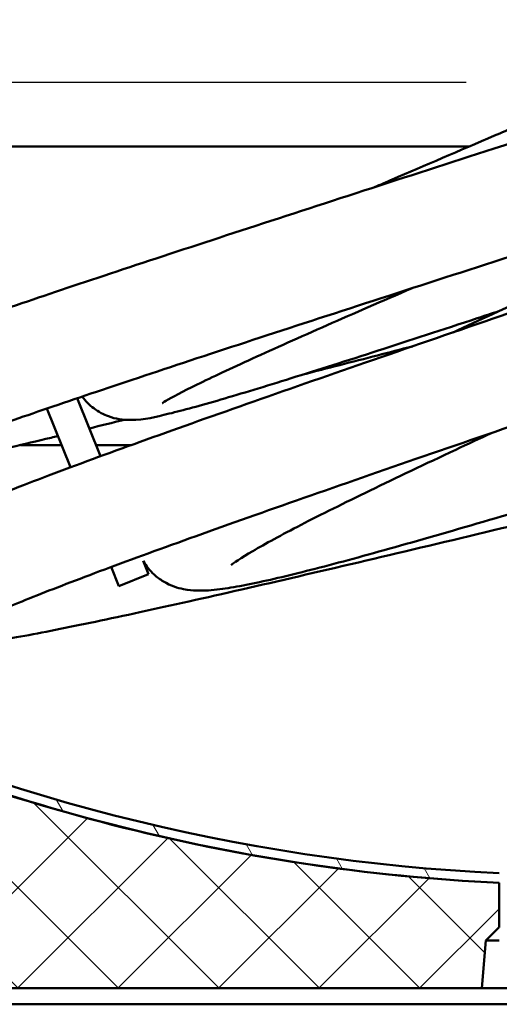
# Model space of a CAD drawing. Units: millimetres. Extents: x 0 to 4158, y 0 to 2940.
# Drawn here: x 456 to 606, y 859 to 1167 of the extents above; entities that cross this region are included whole.
import ezdxf

# ---------------------------------------------------------------- set-up
doc = ezdxf.new("R2010")
doc.units = ezdxf.units.MM
doc.header["$LTSCALE"] = 7
doc.layers.add('Osa(ISO)', color=7, linetype='Continuous', lineweight=25)
doc.layers.add('Viditelné hrany(ISO)', color=7, linetype='Continuous', lineweight=50)
doc.layers.add('Šrafování', color=7, linetype='Continuous', lineweight=18, true_color=0x1e1e47)

msp = doc.modelspace()

# ---------------------------------------------------------------- hatches: boundary and pattern name
at = {"layer": 'Šrafování'}
h = msp.add_hatch(dxfattribs=at)
h.set_pattern_fill('ANSI37', color=256, scale=177.8, style=0)
h.set_pattern_definition([(45, (0, 0), (-15.71544821187102, 15.71544821187102), []), (135, (0, 0), (-15.71544821187102, -15.71544821187102), [])])
h.paths.add_polyline_path([(983.3806963847245, 1724.993047245756), (967.8806963847245, 1724.993047245756), (967.8806963847245, 1719.778616597875), (967.8806963847245, 1718.778616597874), (934.8806963847245, 1718.778616597874), (934.8806963847245, 1719.578616597875), (934.8806963847245, 1719.778616597875), (934.8806963847245, 1801.978616597875), (967.8806963847245, 1801.978616597875), (967.8806963847245, 1792.60647946844), (983.3806963847245, 1792.60647946844)])
h.paths.add_polyline_path([(967.8806963847245, 1679.564185949993), (983.3806963847245, 1679.564185949993), (983.3806963847245, 1473.950753727309), (967.8806963847245, 1473.950753727309), (967.8806963847247, 1464.578616597875), (934.8806963847245, 1464.578616597875), (934.8806963847245, 1684.778616597875), (934.8806963847245, 1684.978616597875), (934.8806963847245, 1685.778616597875), (967.8806963847245, 1685.778616597875), (967.8806963847245, 1684.778616597875)])
edge = h.paths.add_edge_path()
edge.add_ellipse((920.8806963847255, 2300.378616597874), major_axis=(-1.129782196336093e-12, 96.75000000000038), ratio=1, start_angle=4.196467775650513e-15, end_angle=51.8631483954041)
edge.add_ellipse((634.8806964537005, 1796.758772309718), major_axis=(209.9024491129569, 563.3670221252024), ratio=1, start_angle=0, end_angle=0.1271429815486629)
edge.add_ellipse((634.880696384724, 1796.758772124043), major_axis=(208.6517861230212, 563.8314217456065), ratio=1, start_angle=0, end_angle=15.5244353431645)
edge.add_ellipse((634.8806963847553, 1796.758772124421), major_axis=(50.13032107791769, 599.1063268804362), ratio=1, start_angle=0, end_angle=1.541081606482548)
edge.add_line((668.8806963847244, 2396.996591658933), (668.8806963847244, 2454.278616597875))
edge.add_line((668.8806963847245, 2454.278616597875), (983.3806963847247, 2454.278616597875))
edge.add_line((983.3806963847247, 2454.278616597875), (983.3806963847246, 2402.342386936757))
edge.add_line((983.3806963847246, 2402.342386936757), (983.3806963847246, 2402.333047245756))
edge.add_line((983.3806963847246, 2402.333047245756), (983.2024844641238, 2402.333047245756))
edge.add_line((983.2024844641238, 2402.333047245756), (981.3823639495431, 2402.333047245756))
edge.add_line((981.382363949543, 2402.333047245756), (980.1136873967146, 2402.333047245756))
edge.add_line((980.1136873967148, 2402.333047245756), (974.9650791168822, 2402.333047245756))
edge.add_line((974.9650791168822, 2402.333047245756), (974.4508901727047, 2402.333047245756))
edge.add_line((974.4508901727047, 2402.333047245756), (967.8806963847247, 2402.333047245756))
edge.add_line((967.8806963847247, 2402.333047245756), (967.8806963847247, 2397.128616597875))
edge.add_line((967.8806963847247, 2397.128616597875), (960.8806963847255, 2397.128616597875))
edge.add_line((960.8806963847254, 2397.128616597875), (920.8806963847243, 2397.128616597875))
edge = h.paths.add_edge_path()
edge.add_ellipse((634.8806963849836, 1796.758772124608), major_axis=(265.0547614625216, 539.6178401658872), ratio=1, start_angle=0, end_angle=2.306369066731068)
edge.add_ellipse((920.8806962846141, 2300.378616706044), major_axis=(-42.87571922838524, 46.22742889306323), ratio=1, start_angle=359.85383338163666, end_angle=359.9999999999999, ccw=False)
edge.add_ellipse((920.880696384726, 2300.378616597874), major_axis=(-42.75764966409589, 46.3366582222173), ratio=1, start_angle=329.6640499265913, end_angle=360.00000000000017, ccw=False)
edge.add_ellipse((920.8806963850642, 2300.378616596205), major_axis=(-13.50000000033777, 61.58776258483357), ratio=1, start_angle=358.1074905342443, end_angle=360.0000000000001, ccw=False)
edge.add_ellipse((920.8806963847262, 2300.378616597858), major_axis=(-11.45873029615202, 62.00000000001751), ratio=1, start_angle=349.52885215872215, end_angle=360, ccw=False)
edge.add_line((920.8806963847243, 2363.428616597875), (960.8806963847254, 2363.428616597875))
edge.add_line((960.8806963847254, 2363.428616597875), (967.8806963847246, 2363.428616597875))
edge.add_line((967.8806963847247, 2363.428616597875), (967.8806963847247, 2358.224185949993))
edge.add_line((967.8806963847247, 2358.224185949993), (974.4508901727061, 2358.224185949993))
edge.add_line((974.450890172706, 2358.224185949993), (974.9650791168804, 2358.224185949993))
edge.add_line((974.9650791168804, 2358.224185949993), (980.1136873967157, 2358.224185949993))
edge.add_line((980.1136873967157, 2358.224185949993), (981.3823639495415, 2358.224185949993))
edge.add_line((981.3823639495417, 2358.224185949993), (983.2024844641456, 2358.224185949993))
edge.add_line((983.2024844641455, 2358.224185949993), (983.3806963847246, 2358.224185949994))
edge.add_line((983.3806963847246, 2358.224185949994), (983.3806963847246, 2358.214846258993))
edge.add_line((983.3806963847246, 2358.214846258994), (983.3806963847245, 2118.95075372731))
edge.add_line((983.3806963847245, 2118.950753727309), (967.8806963847245, 2118.950753727309))
edge.add_line((967.8806963847245, 2118.950753727309), (967.8806963847246, 2109.578616597874))
edge.add_line((967.8806963847247, 2109.578616597874), (934.8806963847246, 2109.578616597874))
edge.add_line((934.8806963847245, 2109.578616597874), (934.8806963847245, 2262.278616597875))
edge.add_line((934.8806963847245, 2262.278616597875), (934.8806963847245, 2266.84968440974))
edge.add_line((934.8806963847245, 2266.84968440974), (934.8806963847245, 2280.164825268841))
edge.add_line((934.8806963847245, 2280.164825268841), (934.8806963847245, 2280.278616597875))
edge.add_ellipse((872.3806963847248, 2280.278616597875), major_axis=(62.49999999999961, -2.887947305314687e-13), ratio=1, start_angle=4.196467775645555e-15, end_angle=25.69435515627539)
edge.add_ellipse((872.3806963847238, 2280.278616597875), major_axis=(56.31998384517239, 27.09814421099054), ratio=1, start_angle=0, end_angle=38.14584639067363)
h.paths.add_polyline_path([(953.2707827455981, 1964.570916180737), (934.8806963847242, 1964.98056226545), (934.8806963847245, 2082.978616597874), (967.8806963847247, 2082.978616597874), (967.8806963847245, 2073.606479468439), (983.3806963847245, 2073.606479468439), (983.3806963847245, 1965.278616597875), (983.3806963847245, 1964.570916180737), (960.3806963847239, 1964.570916180737)])
h.paths.add_polyline_path([(934.8806963847245, 1914.583316375443), (983.3806963847245, 1914.583316375443), (983.3806963847245, 1837.95075372731), (967.8806963847245, 1837.95075372731), (967.8806963847245, 1828.578616597875), (934.8806963847245, 1828.578616597875)])
edge = h.paths.add_edge_path()
edge.add_line((934.8806963847245, 1061.059478609726), (983.3806963847245, 1061.059478609726))
edge.add_line((983.3806963847245, 1061.059478609726), (983.3806963847246, 936.9930472457562))
edge.add_line((983.3806963847245, 936.9930472457562), (967.8806963847245, 936.9930472457562))
edge.add_line((967.8806963847245, 936.9930472457562), (967.8806963847245, 931.1286165978745))
edge.add_line((967.8806963847245, 931.1286165978746), (960.8806963847242, 931.1286165978746))
edge.add_line((960.8806963847242, 931.1286165978746), (920.8806963847245, 931.1286165978747))
edge.add_ellipse((920.8806963847245, 994.1786165978748), major_axis=(-4.014505621423985e-14, -63.0500000000001), ratio=1, start_angle=317.3003926195022, end_angle=360, ccw=False)
edge.add_ellipse((920.8806963954488, 994.1786166094646), major_axis=(-42.75764967481969, -46.33665823380623), ratio=1, start_angle=359.8537568964282, end_angle=360, ccw=False)
edge.add_ellipse((634.8806963846939, 1497.798545593872), major_axis=(243.1242189614067, -549.8473007613059), ratio=1, start_angle=0, end_angle=2.306375497113658)
edge.add_ellipse((872.3806963847244, 1014.278701119973), major_axis=(27.55476146278087, -56.09799569262036), ratio=1, start_angle=0, end_angle=38.16430287205194)
edge.add_ellipse((872.3806963847244, 1014.278701119973), major_axis=(56.3287099497724, -27.08000065351575), ratio=1, start_angle=6.10666498840995e-14, end_angle=25.6758986748976)
edge.add_line((934.8806963847245, 1014.278701119973), (934.8806963847245, 1014.392407926909))
edge.add_line((934.8806963847245, 1014.392407926909), (934.8806963847245, 1027.70754878601))
edge.add_line((934.8806963847245, 1027.70754878601), (934.8806963847245, 1032.278616597875))
edge.add_line((934.8806963847245, 1032.278616597875), (934.8806963847245, 1061.059478609727))
h.paths.add_polyline_path([(959.9269637349826, 1111.211047448519), (934.8806963847242, 1111.768962466175), (934.8806963847245, 1437.978616597874), (967.8806963847247, 1437.978616597874), (967.8806963847245, 1428.606479468439), (983.3806963847245, 1428.606479468439), (983.3806963847245, 1112.278616597875), (983.3806963847245, 1111.050887185685), (960.3806963847242, 1111.050887185685), (959.9233961049392, 1111.050887185685)])
h.paths.add_polyline_path([(334.8806963847241, 1968.778616597874), (334.880696384724, 1233.278616597875), (306.2806963847248, 1233.278616597875), (297.480696384724, 1233.278616597875), (293.8806963847244, 1233.278616597875), (287.8806963847245, 1233.278616597875), (286.380696384724, 1233.278616597875), (286.380696384724, 1233.794450162558), (286.380696384724, 1235.295283264539), (286.380696384724, 1957.278616597874), (286.380696384724, 1958.278616597876), (286.380696384724, 1968.778616597874)])
edge = h.paths.add_edge_path()
edge.add_line((334.8806963847241, 2213.278616597874), (286.3806963847242, 2213.278616597874))
edge.add_line((286.3806963847242, 2213.278616597874), (286.380696384724, 2454.278616597875))
edge.add_line((286.380696384724, 2454.278616597875), (600.8806963847242, 2454.278616597875))
edge.add_line((600.8806963847242, 2454.278616597875), (600.8806963847242, 2396.996591658932))
edge.add_ellipse((634.8806963847027, 1796.758772124237), major_axis=(-33.99999999997844, 600.2378195346953), ratio=1, start_angle=1.692910010094241e-15, end_angle=1.5410816064783)
edge.add_ellipse((634.8806963847219, 1796.758772124053), major_axis=(-50.13032107790664, 599.1063268808068), ratio=1, start_angle=0, end_angle=21.37670684325743)
edge.add_ellipse((397.3806963847253, 2280.278616597874), major_axis=(-27.55476146278201, 56.0979956926215), ratio=1, start_angle=8.54933098377372e-14, end_angle=38.14584639076871)
edge.add_ellipse((397.3806963847232, 2280.278616597875), major_axis=(-56.3199838452159, 27.09814421089562), ratio=1, start_angle=4.071109992273366e-15, end_angle=25.69435515618023)
edge.add_line((334.8806963847241, 2280.278616597875), (334.8806963847241, 2280.164825268841))
edge.add_line((334.8806963847241, 2280.164825268841), (334.8806963847241, 2266.84968440974))
edge.add_line((334.8806963847241, 2266.84968440974), (334.8806963847241, 2262.278616597875))
edge.add_line((334.8806963847241, 2262.278616597875), (334.8806963847241, 2213.278616597874))
h.paths.add_polyline_path([(286.380696384724, 2181.278616597874), (334.880696384724, 2181.278616597874), (334.8806963847241, 2025.778616597874), (286.380696384724, 2025.778616597874), (286.380696384724, 2036.278616597878), (286.380696384724, 2037.278616597877)])
edge = h.paths.add_edge_path()
edge.add_line((419.8806963847242, 864.2786165978755), (414.8806963847242, 859.2786165978755))
edge.add_line((414.8806963847242, 859.2786165978754), (370.3883736011491, 859.2786165978754))
edge.add_line((370.3883736011491, 859.2786165978754), (369.1806963847257, 859.2786165978754))
edge.add_line((369.1806963847256, 859.2786165978754), (367.6806963847255, 859.2786165978754))
edge.add_line((367.6806963847255, 859.2786165978754), (365.6806963847254, 859.2786165978754))
edge.add_line((365.6806963847255, 859.2786165978754), (357.6806963847256, 859.2786165978754))
edge.add_line((357.6806963847256, 859.2786165978754), (355.6806963847255, 859.2786165978754))
edge.add_line((355.6806963847256, 859.2786165978754), (354.1806963847257, 859.2786165978754))
edge.add_line((354.1806963847256, 859.2786165978754), (352.9730191682748, 859.2786165978754))
edge.add_line((352.9730191682748, 859.2786165978754), (329.8806963847242, 859.2786165978754))
edge.add_line((329.8806963847243, 859.2786165978754), (324.8806963847243, 864.2786165978753))
edge.add_line((324.8806963847242, 864.2786165978752), (286.3806963847242, 864.2786165978752))
edge.add_line((286.3806963847242, 864.2786165978752), (286.380696384724, 1060.061949931211))
edge.add_line((286.380696384724, 1060.061949931211), (286.380696384724, 1061.278616597875))
edge.add_line((286.380696384724, 1061.278616597875), (294.9056894442314, 1061.278616597875))
edge.add_line((294.9056894442315, 1061.278616597875), (334.8806963847241, 1061.278616597875))
edge.add_line((334.880696384724, 1061.278616597875), (334.880696384724, 1032.278616597875))
edge.add_line((334.880696384724, 1032.278616597875), (334.880696384724, 1027.70754878601))
edge.add_line((334.880696384724, 1027.70754878601), (334.880696384724, 1014.392407926909))
edge.add_line((334.880696384724, 1014.392407926909), (334.880696384724, 1014.278701119973))
edge.add_ellipse((397.3806963846847, 1014.278701119972), major_axis=(-62.49999999996064, 1.141446013443586e-12), ratio=1, start_angle=4.196467775645453e-15, end_angle=2.751332162450503)
edge.add_ellipse((397.3806963847279, 1014.278701119973), major_axis=(-62.42795441835936, -3.000084522097324), ratio=1, start_angle=5.241554115051551e-14, end_angle=11.03287299625013)
edge.add_ellipse((397.3806963847217, 1014.278701119972), major_axis=(-60.69999999999587, -14.89160837519541), ratio=1, start_angle=0, end_angle=11.89169351619021)
edge.add_ellipse((397.3806963847238, 1014.278701119972), major_axis=(-56.32870994977609, -27.08000065350735), ratio=1, start_angle=0, end_angle=38.16430287206029)
edge.add_ellipse((634.8806963847538, 1497.798545593872), major_axis=(-265.0547614628108, -539.6178401665194), ratio=1, start_angle=0, end_angle=3.852489260270957)
edge.add_ellipse((634.8806963858926, 1497.798545596697), major_axis=(-228.200000001167, -556.206975867093), ratio=1, start_angle=0, end_angle=0.5141186330943762)
edge.add_ellipse((634.8806963847253, 1497.79854559381), major_axis=(-223.1999999999995, -558.232209747884), ratio=1, start_angle=3.385820020187352e-15, end_angle=17.04234704704054)
edge.add_ellipse((634.880696384733, 1497.798545593962), major_axis=(-49.79311486273345, -599.134447108873), ratio=1, start_angle=0, end_angle=2.025343294785808)
edge.add_line((606.293026337613, 897.2786165978754), (606.293026337613, 883.2786165978754))
edge.add_line((606.293026337613, 883.2786165978753), (606.193026337613, 883.2786165978753))
edge.add_line((606.1930263376131, 883.2786165978753), (602.1930263376131, 879.2786165978754))
edge.add_line((602.1930263376131, 879.2786165978754), (600.8806963847243, 864.2786165978754))
edge.add_line((600.8806963847242, 864.2786165978755), (419.8806963847242, 864.2786165978755))
edge = h.paths.add_edge_path()
edge.add_line((854.8806963847243, 859.2786165978753), (849.8806963847243, 864.2786165978753))
edge.add_line((849.8806963847242, 864.2786165978752), (668.8806963847242, 864.2786165978752))
edge.add_line((668.8806963847242, 864.2786165978752), (667.5683664318353, 879.2786165978752))
edge.add_line((667.5683664318353, 879.2786165978753), (663.5683664318353, 883.2786165978753))
edge.add_line((663.5683664318353, 883.2786165978753), (663.4683664318353, 883.2786165978753))
edge.add_line((663.4683664318354, 883.2786165978753), (663.4683664318354, 897.2786165978753))
edge.add_ellipse((634.8806963847139, 1497.798545593973), major_axis=(28.58767004712147, -600.5199289960975), ratio=1, start_angle=3.385820020186435e-15, end_angle=2.025343294788192)
edge.add_ellipse((634.880696384724, 1497.798545593806), major_axis=(49.79311486275004, -599.134447108715), ratio=1, start_angle=3.385820020187374e-15, end_angle=15.55668044699683)
edge.add_ellipse((634.8806963888381, 1497.798545582753), major_axis=(208.6517566624876, -563.8314326352136), ratio=1, start_angle=0, end_angle=0.1271407531926533)
edge.add_ellipse((920.8806963847245, 994.1786165978748), major_axis=(-76.09760216039282, -59.74711244435677), ratio=1, start_angle=4.207865625088678e-14, end_angle=51.86319763120522)
edge.add_line((920.8806963847245, 897.4286165978745), (960.8806963847242, 897.4286165978745))
edge.add_line((960.8806963847242, 897.4286165978745), (967.8806963847245, 897.4286165978745))
edge.add_line((967.8806963847245, 897.4286165978745), (967.8806963847245, 891.5641859499929))
edge.add_line((967.8806963847245, 891.564185949993), (983.3806963847245, 891.564185949993))
edge.add_line((983.3806963847245, 891.564185949993), (983.3806963847242, 864.2786165978753))
edge.add_line((983.3806963847243, 864.2786165978752), (944.8806963847244, 864.2786165978752))
edge.add_line((944.8806963847242, 864.2786165978752), (939.8806963847242, 859.2786165978752))
edge.add_line((939.8806963847243, 859.2786165978753), (854.8806963847243, 859.2786165978753))
h = msp.add_hatch(dxfattribs=at)
h.set_pattern_fill('ANSI31', color=256, scale=177.8, angle=75.00017538262, style=0)
h.set_pattern_definition([(120.00017538262, (0, 0), (-19.24738058361014, -11.11255891636428), [])])
edge = h.paths.add_edge_path()
edge.add_line((663.3806963847243, 897.2786165978749), (663.3806963847243, 900.2819898160185))
edge.add_ellipse((634.8806963847244, 1499.604732584886), major_axis=(28.4999999999998, -599.3227427688678), ratio=1, start_angle=0, end_angle=17.51785652786599)
edge.add_line((842.4569102191721, 936.655253990089), (843.5324530513255, 933.9671129475394))
edge.add_line((843.5324530513255, 933.9671129475394), (843.5717525202973, 933.868890438556))
edge.add_ellipse((634.8806963847246, 1499.604732584886), major_axis=(208.6910561355727, -565.7358421463304), ratio=1, start_angle=344.48840476118954, end_angle=360, ccw=False)
edge.add_ellipse((634.880696384729, 1499.604732584802), major_axis=(49.79311486274523, -600.9406340997101), ratio=1, start_angle=357.97238926567945, end_angle=360, ccw=False)
edge = h.paths.add_edge_path()
edge.add_ellipse((871.880696384724, 1014.392407926909), major_axis=(26.33333333333344, -53.9124805175533), ratio=1, start_angle=1.272221872585405e-14, end_angle=63.96699065008247)
edge.add_line((931.8806963847244, 1014.392407926908), (931.8806963847246, 1027.70754878601))
edge.add_ellipse((928.380696384724, 1027.70754878601), major_axis=(3.500000000000298, 1.332267629550165e-14), ratio=1, start_angle=0, end_angle=44.99999999999979)
edge.add_line((930.855570118877, 1030.182422520163), (929.3200362129444, 1031.717956426095))
edge.add_ellipse((930.3806963847243, 1032.778616597875), major_axis=(-1.060660171779837, -1.060660171779834), ratio=1, start_angle=179.9999999999991, end_angle=359.99999999999915, ccw=False)
edge.add_line((931.4413565565039, 1033.839276769655), (931.880696384724, 1033.399936941435))
edge.add_line((931.880696384724, 1033.399936941435), (932.9768904624366, 1032.303742863722))
edge.add_ellipse((928.3806963823873, 1027.707548783688), major_axis=(4.596194080049329, 4.596194080033793), ratio=1, start_angle=359.6876279888942, end_angle=359.99999999999983, ccw=False)
edge.add_ellipse((928.380696384724, 1027.70754878601), major_axis=(4.621183729233137, 4.571067811865511), ratio=1, start_angle=315.3123720112647, end_angle=360.0000000000001, ccw=False)
edge.add_line((934.8806963847242, 1027.70754878601), (934.8806963847243, 1014.392407926909))
edge.add_ellipse((871.8806963847248, 1014.392407926908), major_axis=(62.99999999999937, 1.509903313490172e-13), ratio=1, start_angle=334.4279255918153, end_angle=360, ccw=False)
edge.add_ellipse((871.8806963847242, 1014.392407926909), major_axis=(56.82870994977266, -27.19370746045161), ratio=1, start_angle=321.60508375810184, end_angle=360, ccw=False)
edge.add_ellipse((634.8806963847896, 1499.604732584743), major_axis=(264.6499999999346, -541.8204292012662), ratio=1, start_angle=357.7570772293492, end_angle=360, ccw=False)
edge.add_ellipse((634.8806963808066, 1499.604732593847), major_axis=(243.2423503398225, -551.7627742181886), ratio=1, start_angle=359.68917561486614, end_angle=360, ccw=False)
edge.add_line((875.1262193507389, 946.5305163220191), (874.0113140954627, 949.3170372170185))
edge.add_ellipse((634.880696384714, 1499.604732584899), major_axis=(239.1306177107484, -550.2876953678807), ratio=1, start_angle=1.357036664091067e-14, end_angle=1.072931538892986)
edge.add_ellipse((634.8806974549938, 1499.604730244299), major_axis=(249.3928784704379, -545.7134679296574), ratio=1, start_angle=6.785183349560324e-15, end_angle=0.02034642291864841)
edge.add_ellipse((634.8806963849217, 1499.604732584469), major_axis=(249.5866532513774, -545.6248734416546), ratio=1, start_angle=0, end_angle=1.452103848791032)
edge = h.paths.add_edge_path()
edge.add_ellipse((397.8806963847243, 1014.392407926909), major_axis=(-60.00000000000011, -1.065814103640111e-13), ratio=1, start_angle=3.392591660228123e-14, end_angle=63.96699065008247)
edge.add_ellipse((634.8806963847024, 1499.604732584837), major_axis=(-263.3333333333114, -539.1248051754814), ratio=1, start_angle=3.392591660228063e-15, end_angle=3.783466727755094)
edge.add_ellipse((634.8806963879011, 1499.604732592733), major_axis=(-227.1847373927739, -555.3261159948576), ratio=1, start_angle=1.017777498053967e-14, end_angle=0.4105271737392338)
edge.add_ellipse((634.8806963847239, 1499.604732584887), major_axis=(-223.1999999999982, -556.9396376628258), ratio=1, start_angle=6.785183320455512e-15, end_angle=19.11644146504149)
edge.add_line((606.3806963847242, 900.2819898160185), (606.3806963847242, 897.278616597875))
edge.add_ellipse((634.8806963847304, 1499.604732584952), major_axis=(-28.5000000000062, -602.3261159870776), ratio=1, start_angle=357.9723892656824, end_angle=360, ccw=False)
edge.add_ellipse((634.8806963847231, 1499.604732584884), major_axis=(-49.79311486272356, -600.9406340997947), ratio=1, start_angle=343.0118070060807, end_angle=360, ccw=False)
edge.add_ellipse((634.8806963859219, 1499.604732587855), major_axis=(-223.2000000011962, -560.1702955381742), ratio=1, start_angle=359.4876665415957, end_angle=360, ccw=False)
edge.add_ellipse((634.8806963847005, 1499.604732584832), major_axis=(-228.1999999999748, -558.1520939671722), ratio=1, start_angle=356.20414654806746, end_angle=360, ccw=False)
edge.add_ellipse((397.8806963847243, 1014.392407926909), major_axis=(-27.65000000000011, -56.60810454343093), ratio=1, start_angle=321.60508375809366, end_angle=360, ccw=False)
edge.add_ellipse((397.8806963847244, 1014.392407926909), major_axis=(-56.82870994977668, -27.19370746044349), ratio=1, start_angle=348.1570582672425, end_angle=360, ccw=False)
edge.add_ellipse((397.8806963847229, 1014.392407926908), major_axis=(-61.19999999999706, -14.95192295325878), ratio=1, start_angle=349.1038803174953, end_angle=360, ccw=False)
edge.add_ellipse((397.8806963846531, 1014.392407926907), major_axis=(-62.92300297625901, -3.113791329031087), ratio=1, start_angle=357.1669870070826, end_angle=360.00000000000006, ccw=False)
edge.add_line((334.8806963847242, 1014.392407926909), (334.8806963847242, 1027.70754878601))
edge.add_ellipse((341.3806963847244, 1027.70754878601), major_axis=(-6.500000000000162, 9.325873406851358e-14), ratio=1, start_angle=315.31237201126675, end_angle=359.9999999999996, ccw=False)
edge.add_ellipse((341.380696386837, 1027.707548783911), major_axis=(-4.621183731345687, 4.571067813963797), ratio=1, start_angle=359.68762798887786, end_angle=360.0000000000002, ccw=False)
edge.add_line((336.7845023070117, 1032.303742863722), (337.8806963847243, 1033.399936941435))
edge.add_line((337.8806963847243, 1033.399936941435), (338.3200362129444, 1033.839276769655))
edge.add_ellipse((339.3806963847242, 1032.778616597875), major_axis=(-1.060660171779837, 1.060660171779806), ratio=1, start_angle=180.0000000000001, end_angle=360.00000000000017, ccw=False)
edge.add_line((340.441356556504, 1031.717956426095), (338.9058226505712, 1030.182422520163))
edge.add_ellipse((341.3806963847243, 1027.70754878601), major_axis=(-2.474873734153142, 2.474873734153111), ratio=1, start_angle=5.088887490341627e-14, end_angle=44.99999999999964)
edge.add_line((337.8806963847242, 1027.70754878601), (337.8806963847242, 1014.392407926908))

# ---------------------------------------------------------------- linework, layer by layer
at = {"layer": 'Osa(ISO)', "linetype": 'Continuous'}
msp.add_line((596.005226795341, 1147.678616597875), (194.3827665761747, 1147.678616597875), dxfattribs=at)
at = {"layer": 'Viditelné hrany(ISO)'}
for p, q in [((307.8806963847244, 1127.678616597875), (596.969304552985, 1127.678616597875)), ((474.3114387828164, 1048.901779221355), (481.6865521732019, 1030.775014312353)), ((464.8276892653714, 1045.676475383932), (472.3004282856427, 1027.309763405866)), ((469.4650584471004, 1034.278616597875), (456.6520554552912, 1034.278616597875)), ((491.3083973036214, 1034.278616597875), (480.26106537169, 1034.278616597875)), ((484.9928091646124, 996.1140661805828), (487.4220007552202, 990.143529518831)), ((495.0227626384303, 997.9968942911315), (496.6846846992453, 993.9121746537696)), ((487.4220007552202, 990.143529518831), (496.6846846992453, 993.9121746537696)), ((606.293026337613, 897.2786165978753), (606.293026337613, 883.2786165978753)), ((606.3806963847236, 897.2786165978753), (606.293026337613, 897.2786165978753)), ((606.1930263376131, 883.2786165978753), (602.1930263376131, 879.2786165978753)), ((606.293026337613, 883.2786165978753), (606.1930263376131, 883.2786165978753)), ((606.3806963847235, 883.2786165978753), (606.293026337613, 883.2786165978753)), ((602.1930263376131, 879.2786165978753), (600.8806963847242, 864.2786165978752)), ((606.3806963847195, 879.2786165978753), (602.193026337613, 879.2786165978753)), ((600.8806963847242, 864.2786165978752), (419.8806963847244, 864.2786165978752)), ((668.8806963847242, 864.2786165978752), (600.8806963847242, 864.2786165978752)), ((854.880696384724, 859.2786165978753), (414.8806963847244, 859.2786165978753))]:
    msp.add_line(p, q, dxfattribs=at)
for centre, radius, start, end in [((634.8806963847247, 1497.798545593809), 601.2000000000027, 243.8402015469496, 267.2744997821449), ((634.8806963847244, 1499.604732584888), 600.0000000000005, 243.9669906500827, 267.2774260166238), ((634.8806963847247, 1499.604732584889), 603.0000000000016, 243.9669906500827, 267.2909812886588)]:
    msp.add_arc(centre, radius, start, end, dxfattribs=at)
for points, knots in [([(890.9983251702257, 1160.06525786196), (891.6205069087146, 1157.927027464204), (891.8134190122454, 1155.638517587452), (891.4090760499074, 1151.497185216751), (890.849355495903, 1149.593289386713), (889.4239428176542, 1146.409440972912), (888.5615366130166, 1145.108657357642), (886.8050301693411, 1142.885462431676), (885.9139591360956, 1142.022557633916), (883.7184516310313, 1140.09408469708), (882.5215855618653, 1139.281845838141), (878.5927679213747, 1136.795160663806), (875.7391829757125, 1135.359279955266), (866.609642002887, 1131.0985340988), (859.3897030233489, 1128.088649527095), (843.0467174153891, 1121.666316916406), (834.3785258982097, 1118.386998369525), (815.3899209139103, 1111.385638674634), (805.0689384062703, 1107.657337943733), (783.0053252333596, 1099.800080653593), (771.1841795900442, 1095.642276933495), (746.5062320266918, 1087.034099692758), (733.550763676722, 1082.549025062421), (707.041690103091, 1073.412212074679), (693.3789794159148, 1068.722738147882), (665.919804162686, 1059.311710134992), (652.0090867728725, 1054.550921143291), (624.5267632518986, 1045.134689158978), (610.8400810772622, 1040.43976623877), (584.2705762566682, 1031.290585068779), (571.275774417584, 1026.797737146445), (546.5316043356755, 1018.181599375799), (534.6768275949031, 1014.021608711282), (512.618608027735, 1006.190347016946), (502.3189492786233, 1002.484986155855), (483.7342557106398, 995.6715281461327), (475.3626266393596, 992.5318763604474), (460.9638422719002, 986.955036333048), (454.8515250804142, 984.4847803315689), (445.3456563853788, 980.3982197456332), (441.7913722489471, 978.6916594058523), (439.3685432635926, 977.3524300428782), (438.9607256002141, 977.0864698880471), (438.9607256124565, 977.0864698964875)], [0, 0, 0, 0, 0.794120307270501, 0.794120307270501, 1.552623444936143, 1.552623444936143, 2.322653615013495, 2.322653615013495, 3.225561013204574, 3.225561013204574, 4.775414250361032, 4.775414250361032, 8.274166122652675, 8.274166122652675, 13.77370576361579, 13.77370576361579, 18.38714879011631, 18.38714879011631, 22.8255327301366, 22.8255327301366, 27.22769543267292, 27.22769543267292, 31.61505886146745, 31.61505886146745, 35.99450265262801, 35.99450265262801, 40.36873827872699, 40.36873827872699, 44.73879309606477, 44.73879309606477, 49.10472738964211, 49.10472738964211, 53.46567864325341, 53.46567864325341, 57.8193028692195, 57.8193028692195, 62.15988179165316, 62.15988179165316, 66.47181131176667, 66.47181131176667, 70.70176185118791, 70.70176185118791, 72.28816490403533, 72.28816490403533, 72.28816490403533, 72.28816490403533]), ([(567.3673408555538, 1114.95149185012), (569.1799657367839, 1115.734868760729), (571.0088416138169, 1116.52431874242), (583.1013775362179, 1121.738470369157), (593.9131959038066, 1126.37384306059), (609.3587252118417, 1132.979312753784), (613.8751525211853, 1134.908919661587), (618.4131712878982, 1136.846795639417)], [73.29592685351624, 73.29592685351624, 73.29592685351624, 73.29592685351624, 73.95113665072414, 73.95113665072414, 77.59480514052969, 77.59480514052969, 79.07727200152914, 79.07727200152914, 79.07727200152914, 79.07727200152914]), ([(468.3271569935687, 1037.075383379139), (467.6230099375763, 1036.904822609507), (466.9250996153273, 1036.736072598766), (457.3682438468687, 1034.429529756482), (449.4757756401365, 1032.575454398419), (435.9182522947009, 1029.521952376738), (430.2297800991837, 1028.316364723705), (420.9397551429768, 1026.567372506325), (417.8427885000577, 1025.973467518719), (412.922832126393, 1025.825311355344), (411.843189523677, 1025.812709051336), (409.5732841012964, 1026.099721753795), (408.7525320584575, 1026.2386089236), (407.0294255001335, 1026.695105016322), (406.1645597440134, 1026.978444077033), (403.8948372648964, 1027.96476956352), (402.4086165817183, 1028.829835407304), (399.7828030658731, 1031.020123230712), (398.6015178724151, 1032.329557778448), (396.6302773040244, 1035.371774577411), (395.8520434755886, 1037.163714285547), (394.9411869662641, 1040.881977092533), (394.8081875717543, 1042.854355410719), (395.1755930425552, 1046.601801106234), (395.6819735980144, 1048.421420014193), (397.0468589542577, 1051.509978797592), (397.8999373537362, 1052.82380559293), (399.4943999545628, 1054.818585382431), (400.2451109449009, 1055.557348360865), (401.7101659693043, 1056.855547174178), (402.3959764984408, 1057.354802618654), (404.1682008749034, 1058.561979382594), (405.0974146466833, 1059.071641155412), (408.4526560515957, 1060.825114241903), (410.9904608304724, 1061.91213028984), (419.5766303856924, 1065.384438039443), (426.6862167283852, 1068.019114768677), (442.7615312535842, 1073.71949355097), (451.1573049038222, 1076.619343565483), (469.6912033009446, 1082.908269946477), (479.8494132948253, 1086.306905095608), (501.6467243404357, 1093.528511752128), (513.3675983239738, 1097.378961090579), (537.899575864436, 1105.392272538657), (550.8102079664122, 1109.587776841381), (577.2835850452269, 1118.164296869915), (590.9558693316815, 1122.580866552849), (609.2299598594665, 1128.477305520463), (613.7556314921077, 1129.937060266492), (618.2918407366261, 1131.399949203504)], [59.36233383085045, 59.36233383085045, 59.36233383085045, 59.36233383085045, 59.70489988834184, 59.70489988834184, 64.09633729721492, 64.09633729721492, 68.51749671559833, 68.51749671559833, 73.05638496209443, 73.05638496209443, 74.18348987471248, 74.18348987471248, 74.69347297890509, 74.69347297890509, 75.10610393035971, 75.10610393035971, 75.71873765514376, 75.71873765514376, 76.29124400556975, 76.29124400556975, 76.90567581074677, 76.90567581074677, 77.52924241049577, 77.52924241049577, 78.15135409280848, 78.15135409280848, 78.75203112181761, 78.75203112181761, 79.32191271393185, 79.32191271393185, 80.02921919203845, 80.02921919203845, 81.37835973411028, 81.37835973411028, 84.83741358197128, 84.83741358197128, 90.44168971295586, 90.44168971295586, 94.98012065017046, 94.98012065017046, 99.39239835206658, 99.39239835206658, 103.7804534484787, 103.7804534484787, 108.1587345602955, 108.1587345602955, 112.531883409391, 112.531883409391, 113.9617652978665, 113.9617652978665, 113.9617652978665, 113.9617652978665]), ([(714.4842903533266, 1127.062277582533), (701.5418848833067, 1122.866776145551), (688.1505008303493, 1118.538933285645), (660.9137946834189, 1109.748093612717), (646.9500945844698, 1105.247029136187), (619.253615651804, 1096.316037234061), (605.4049935373891, 1091.84871944635), (578.4061621591114, 1083.121263361179), (565.1426001317895, 1078.824455854654), (539.7601425650706, 1070.567991905457), (527.534068687325, 1066.573455640875), (504.6377629494187, 1059.041503060611), (493.8696784229159, 1055.471901799276), (474.2550190326127, 1048.897078884012), (465.3218511744327, 1045.862878081819), (449.6955003198701, 1040.454192742589), (442.9248113911871, 1038.052917748799), (431.9268202863249, 1034.009774258654), (427.5995559332659, 1032.327598862491), (423.4214500437708, 1030.558816555351), (422.3996709466235, 1030.088556868283), (421.6628955390231, 1029.721523185176), (421.5337640674381, 1029.65052871848), (421.5337640620442, 1029.650528715445)], [30.89428339730984, 30.89428339730984, 30.89428339730984, 30.89428339730984, 35.19793818037687, 35.19793818037687, 39.56811009336401, 39.56811009336401, 43.93563291589207, 43.93563291589207, 48.30065996984892, 48.30065996984892, 52.66279757977347, 52.66279757977347, 57.02085493181617, 57.02085493181617, 61.3719247920678, 61.3719247920678, 65.70826808893362, 65.70826808893362, 70.00424665133255, 70.00424665133255, 72.05407306185303, 72.05407306185303, 72.90390652255334, 72.90390652255334, 72.90390652255334, 72.90390652255334]), ([(410.8539890567255, 986.4919983587791), (410.6296306467764, 988.1161167612322), (410.6362266706357, 989.7610318425525), (411.1259230060498, 993.2960007451454), (411.7501672699123, 995.1454480499018), (413.2460968046267, 998.2034944369008), (414.1148982327531, 999.4332112746823), (415.8957412707686, 1001.57857222739), (416.7981621991456, 1002.414977666939), (419.1138904780807, 1004.371335481875), (420.404435728827, 1005.21101887065), (424.6854738424366, 1007.81311572235), (427.9079419890421, 1009.392918836677), (437.8541579299107, 1013.909473200966), (445.4387682054709, 1017.025321866016), (462.335317288898, 1023.598208767884), (471.1885368886461, 1026.924106261609), (490.5353710493087, 1034.021184386291), (501.0476873081525, 1037.803879874556), (523.4527630629948, 1045.758762547433), (535.4273491534758, 1049.960758831675), (560.362967454314, 1058.643246857804), (573.4242375690771, 1063.158896320289), (600.0914996572541, 1072.341409332925), (613.807444203459, 1077.046254914419), (641.3177728271304, 1086.471965648164), (655.2267205876557, 1091.232156595832), (682.6503093355414, 1100.631134416774), (696.2798592622571, 1105.309353527954), (712.577725966209, 1110.926909379103), (715.6512279965606, 1111.987363282874), (718.7034422204359, 1113.041705801101)], [76.61962105020446, 76.61962105020446, 76.61962105020446, 76.61962105020446, 77.2054374168035, 77.2054374168035, 77.96677104066352, 77.96677104066352, 78.74131632880905, 78.74131632880905, 79.6819597656862, 79.6819597656862, 81.39017784618106, 81.39017784618106, 85.16294627361968, 85.16294627361968, 90.66147224528763, 90.66147224528763, 95.23435092409645, 95.23435092409645, 99.66609847695402, 99.66609847695402, 104.0658921423128, 104.0658921423128, 108.4520924892203, 108.4520924892203, 112.8308299289004, 112.8308299289004, 117.2045441779702, 117.2045441779702, 121.5741291754897, 121.5741291754897, 122.5966273101197, 122.5966273101197, 122.5966273101197, 122.5966273101197]), ([(591.9058004775334, 1069.521912049105), (600.1092497186683, 1073.336227474255), (608.6494769697811, 1077.279785614579), (628.1078025384919, 1086.231525873185), (639.2296912272243, 1091.325642668528), (656.194091660275, 1099.096168921935), (662.1253732138191, 1101.813105828604), (668.0110711889222, 1104.512670960121)], [73.4757485185631, 73.4757485185631, 73.4757485185631, 73.4757485185631, 76.4103363258068, 76.4103363258068, 80.0569679781092, 80.0569679781092, 82.00817808074127, 82.00817808074127, 82.00817808074127, 82.00817808074127]), ([(579.111683649759, 1083.346270732191), (569.7174640854605, 1079.283328611489), (560.775493613871, 1075.389001603972), (543.9585095723189, 1067.983696105331), (536.0605122760973, 1064.457571494608), (522.3961395892034, 1058.226681694058), (516.5267297318717, 1055.474792575704), (507.336184676626, 1050.975933687374), (503.8523811256965, 1049.133472292648), (501.3662066584253, 1047.664464168341), (500.9202901564902, 1047.361482391622), (500.920290140575, 1047.361482380201)], [34.52135003729775, 34.52135003729775, 34.52135003729775, 34.52135003729775, 37.94425455323764, 37.94425455323764, 41.55319046521932, 41.55319046521932, 45.14265574875922, 45.14265574875922, 48.67764526594831, 48.67764526594831, 50.0585938542571, 50.0585938542571, 50.0585938542571, 50.0585938542571]), ([(606.1971658761773, 1076.142554078051), (603.9491702029262, 1075.402404950839), (601.7181308597833, 1074.668593452933), (588.6726763102399, 1070.382974584181), (578.1979750371023, 1066.963184640033), (558.6853908252015, 1060.662581543871), (549.5348920074657, 1057.745614011016), (533.0578685691589, 1052.60009320704), (525.6443457046569, 1050.344638596019), (512.8770275955081, 1046.623451808031), (507.4941418425221, 1045.147321329963), (498.5676195440333, 1042.991060095087), (495.8513971712163, 1042.151925295139), (489.9496910296501, 1042.121457097985), (488.828798993107, 1042.161184068339), (486.4501865438687, 1042.551037833503), (485.3161080696814, 1042.815772799321), (482.6206585614595, 1043.798888235663), (480.9983972160466, 1044.631617968852), (478.1878330925128, 1046.76394924896), (476.94462899, 1048.023035659463), (475.9246439272947, 1049.446979235036)], [31.46001412761608, 31.46001412761608, 31.46001412761608, 31.46001412761608, 32.20123293181993, 32.20123293181993, 35.83408176428395, 35.83408176428395, 39.47442213787732, 39.47442213787732, 43.12841241826926, 43.12841241826926, 46.81655255616676, 46.81655255616676, 50.64460053785941, 50.64460053785941, 51.38533951992905, 51.38533951992905, 51.90512903565504, 51.90512903565504, 52.54236906363678, 52.54236906363678, 53.11354650950253, 53.11354650950253, 53.11354650950253, 53.11354650950253]), ([(792.0865213345766, 1066.637774818148), (787.0773333003301, 1065.309883315636), (781.6393093550646, 1063.823291903104), (767.1799322611506, 1059.778757738911), (757.6284337949432, 1057.029253234453), (737.3907285416266, 1051.100233019432), (726.5705138497051, 1047.880663298936), (704.3524801184044, 1041.216762000605), (692.8177565373607, 1037.731283526056), (669.7379284587694, 1030.748284412042), (658.0540896078134, 1027.2089156742), (635.2321445999631, 1020.328185099026), (623.958945864109, 1016.946318323345), (602.4767835676771, 1010.577634423742), (592.143354075077, 1007.554243749868), (572.9903601473449, 1002.075768952424), (564.065558639589, 999.5910864331954), (548.0654015421866, 995.3274389461443), (540.9194708299408, 993.5301956182976), (528.5777253092648, 990.7264750923214), (523.4245628983673, 989.71606943893), (516.5020513828517, 988.8493255999804), (514.2698906610268, 988.6493746383567), (510.4668667716683, 988.7758758910966), (509.1412084166409, 988.8811881311137), (505.8008313539726, 989.5503603448616), (503.6021411388233, 990.210566392298), (500.323033316162, 992.1809545738389), (499.3187362464511, 992.9152128895817), (497.1175787515319, 994.9425803163624), (495.9597624344931, 996.3674900904846), (495.0425510703693, 997.9482577163832)], [12.30744744444917, 12.30744744444917, 12.30744744444917, 12.30744744444917, 14.67460580342416, 14.67460580342416, 18.23698078191083, 18.23698078191083, 21.83529316942269, 21.83529316942269, 25.45080547098933, 25.45080547098933, 29.07690991754084, 29.07690991754084, 32.71159807703764, 32.71159807703764, 36.35562811262054, 36.35562811262054, 40.01329751399219, 40.01329751399219, 43.69756882852688, 43.69756882852688, 47.45479808815071, 47.45479808815071, 49.5240509470054, 49.5240509470054, 50.50851371168589, 50.50851371168589, 51.63107641212041, 51.63107641212041, 52.11821460388714, 52.11821460388714, 52.77004991186263, 52.77004991186263, 52.77004991186263, 52.77004991186263]), ([(850.5086510204841, 1065.336399924259), (848.6964715493677, 1064.959666647051), (846.8365885854025, 1064.569124337105), (836.177926826716, 1062.31016940769), (826.3929180438091, 1060.159981324205), (805.1614880224232, 1055.37844840658), (793.6098038776212, 1052.722454638321), (769.2695221870572, 1047.048005127081), (756.373841637373, 1044.004351510564), (729.7970043174734, 1037.684189804407), (716.0030714616894, 1034.380827577079), (688.100043243832, 1027.677398957472), (673.8741174043859, 1024.249297620424), (645.5835488837706, 1017.434769371235), (631.4012690547706, 1014.020068515385), (603.6655846011928, 1007.368408138291), (589.997536814377, 1004.104037310443), (563.7330880580811, 997.8821569598023), (551.029065475094, 994.8992622201479), (527.0939184419192, 989.357868347899), (515.766469857953, 986.7772293025396), (494.9253408725735, 982.1415744634401), (485.3318314273433, 980.0690686187213), (468.2105638631182, 976.5292621864274), (460.6293919776922, 975.0512422719679), (447.6156736789334, 972.7509830789304), (442.2069054497654, 971.926900733812), (435.3003653012058, 971.216784054393), (433.1652076774986, 971.0617806450052), (429.6475055192608, 971.0670957289211), (428.3096044518488, 971.1136351241929), (425.6426137706421, 971.4986416454213), (424.4778244856196, 971.7224784977436), (421.7900642398978, 972.5954844062309), (420.2532344862629, 973.2410894537111), (416.8812062577656, 975.437375694505), (415.0201834547333, 977.1457700852328), (413.4060234386049, 979.563495731426), (413.2136733771049, 979.8729886909225), (413.0303145050848, 980.1902338086526)], [15.80058111708724, 15.80058111708724, 15.80058111708724, 15.80058111708724, 16.73411880116227, 16.73411880116227, 21.02336074487362, 21.02336074487362, 25.35449525597891, 25.35449525597891, 29.70337004871134, 29.70337004871134, 34.06145544146709, 34.06145544146709, 38.4253136307289, 38.4253136307289, 42.79354286363223, 42.79354286363223, 47.16581207208043, 47.16581207208043, 51.54266458871493, 51.54266458871493, 55.92586819728653, 55.92586819728653, 60.31977347634073, 60.31977347634073, 64.73598872376347, 64.73598872376347, 69.21405452778336, 69.21405452778336, 71.60229108111041, 71.60229108111041, 73.02448649146284, 73.02448649146284, 73.9169342977542, 73.9169342977542, 74.75567382823992, 74.75567382823992, 75.68929631366957, 75.68929631366957, 75.82178770319821, 75.82178770319821, 75.82178770319821, 75.82178770319821]), ([(579.1961819352582, 1065.144339318307), (575.5302711715566, 1064.196307699432), (571.8943075571596, 1063.256930242245), (560.3715446722547, 1060.283358676257), (552.586869773405, 1058.279679479811), (545.0090609262144, 1056.336093481611)], [45.39312367598856, 45.39312367598856, 45.39312367598856, 45.39312367598856, 46.58039084359605, 46.58039084359605, 49.19416679006532, 49.19416679006532, 49.19416679006532, 49.19416679006532]), ([(604.1461675638775, 1038.133309662199), (600.2622015098891, 1036.3252707133), (596.4554007366588, 1034.546683597879), (583.1629369076791, 1028.307855419003), (574.1244150752991, 1024.010989429577), (557.887016620735, 1016.133449727738), (550.5758254466283, 1012.49857551472), (538.2316255873814, 1006.129994793946), (533.0818435229114, 1003.334806328397), (525.5901504011939, 998.9462620402952), (522.9871669672076, 997.1047883714201), (522.5325212386657, 996.7247524588917), (522.5138164320047, 996.7082000990018), (522.5138164317193, 996.7082000987484)], [33.6363963160678, 33.6363963160678, 33.6363963160678, 33.6363963160678, 35.03474672101343, 35.03474672101343, 38.65009858919854, 38.65009858919854, 42.24786936983216, 42.24786936983216, 45.80762453476477, 45.80762453476477, 49.25750628731793, 49.25750628731793, 49.54777224368642, 49.54777224368642, 49.54777224368642, 49.54777224368642])]:
    msp.add_open_spline(points, degree=3, knots=knots, dxfattribs=at)
msp.add_open_spline([(489.1256814201961, 1042.185471077678), (485.3490718789295, 1041.246640404), (481.6860743362976, 1040.341064762904), (478.1481013006646, 1039.471920205526)], degree=3, dxfattribs=at)

doc.saveas('drawing.dxf')
